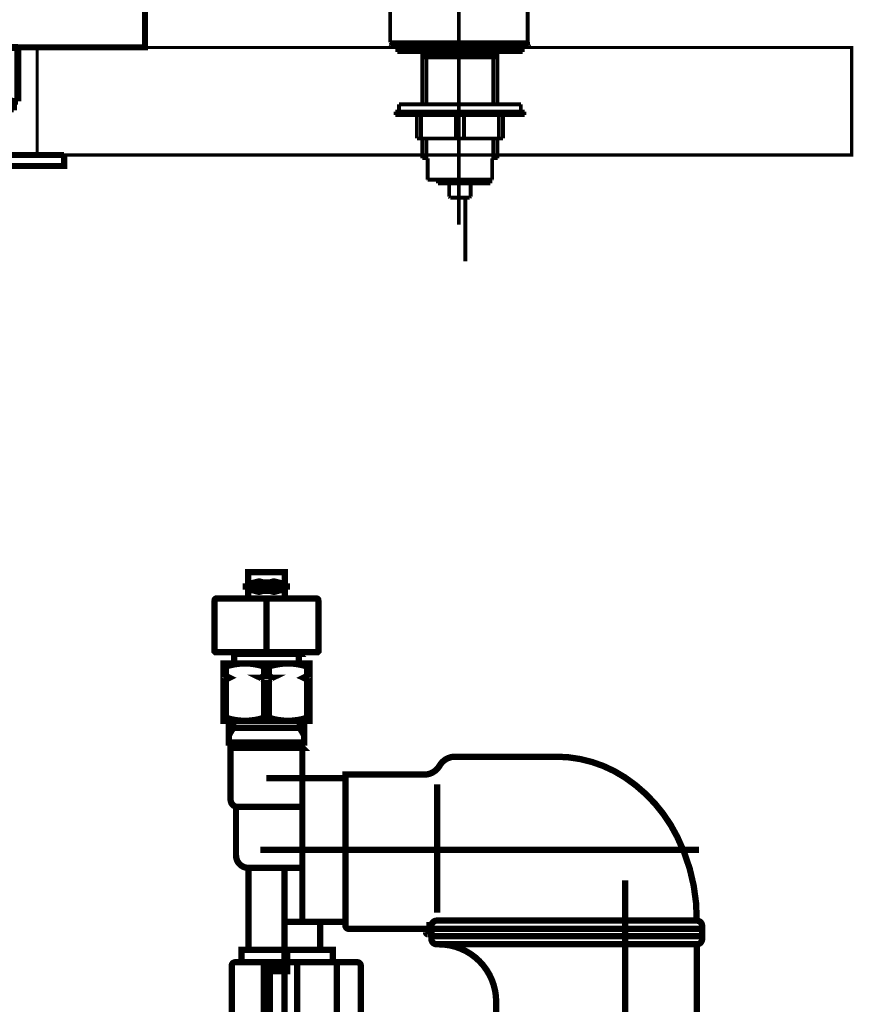
# Model space of a CAD drawing. Extents: x -12 to 478, y -269 to -8.
# Drawn here: x 141 to 164, y -215 to -188 of the extents above; entities that cross this region are included whole.
import ezdxf

# ---------------------------------------------------------------- set-up
doc = ezdxf.new("R2010")
doc.units = 0
doc.linetypes.add('AIGENLINE010', pattern=[821.5278, 352.7778, -156.25, 156.25, -156.25])
doc.linetypes.add('AIGENLINE011', pattern=[2, 1.25, -0.25, 0.25, -0.25])
doc.layers.add('LAYER_25', color=7, linetype='CONTINUOUS')
doc.layers.add('LAYER_4', color=7, linetype='CONTINUOUS')

# ---------------------------------------------------------------- blocks, each defined once
blk = doc.blocks.new('AIGNBL0402000F')
at = {"layer": 'LAYER_4', "const_width": 0.05}
blk.add_lwpolyline([(140.9252, -190.0261), (135.9299, -190.0261), (135.9299, -190.079), (140.9252, -190.079)], close=True, dxfattribs=at)
blk = doc.blocks.new('AIGNBL04020010')
at = {"layer": 'LAYER_4', "const_width": 0.0847}
blk.add_lwpolyline([(140.9252, -190.0261), (135.9299, -190.0261), (135.9299, -190.079), (140.9252, -190.079)], close=True, dxfattribs=at)
blk = doc.blocks.new('AIGNBL0401000E')
at = {"layer": 'LAYER_4'}
for points, const_width in [([(120.6894, -174.3627), (120.8058, -174.9872)], 0.1693), ([(120.6894, -174.3627), (156.1647, -174.3627), (156.0483, -174.9872)], 0.1693), ([(121.9806, -174.7543), (121.9065, -174.3628)], 0.0847), ([(154.8735, -174.7543), (154.9476, -174.3628)], 0.0847), ([(132.8814, -183.9513), (132.638, -183.6761), (132.3734, -183.4327), (132.0982, -183.1998), (131.8125, -182.9882), (131.5161, -182.7871), (131.1986, -182.6072), (130.8811, -182.4378), (130.5636, -182.2685), (130.225, -182.1203), (129.8863, -181.9722), (129.5476, -181.8346), (129.1878, -181.697), (128.8386, -181.5594), (128.4787, -181.4324), (128.1295, -181.3054), (127.7696, -181.1784), (127.4098, -181.0514), (127.0606, -180.9244), (126.7113, -180.7868), (126.3726, -180.6493), (126.0446, -180.5117), (125.7271, -180.3635), (125.4096, -180.2153), (125.1238, -180.0566), (124.8381, -179.8978), (124.5735, -179.7179), (124.3195, -179.538), (124.0866, -179.3475), (123.8644, -179.1464), (123.6527, -178.9242), (123.4622, -178.6913), (123.2717, -178.4479), (123.1024, -178.1622), (122.9331, -177.8658), (122.7743, -177.5272), (122.6261, -177.1673), (122.4886, -176.7652), (122.351, -176.3207), (122.224, -175.8444), (122.097, -175.3153), (121.9806, -174.7543)], 0.0847), ([(154.7571, -175.3152), (154.8735, -174.7543)], 0.0847), ([(120.8058, -174.9872), (120.9328, -175.5798), (121.0598, -176.1302), (121.1974, -176.6488), (121.3456, -177.1356), (121.5043, -177.5907), (121.6736, -178.014), (121.8641, -178.4056), (122.0652, -178.776), (122.2875, -179.1147), (122.5203, -179.4322), (122.7637, -179.7285), (123.0283, -180.0037), (123.3035, -180.2577), (123.5892, -180.4905), (123.8961, -180.7128), (124.2031, -180.9138), (124.5311, -181.1043), (124.8698, -181.2843), (125.2085, -181.4536), (125.5683, -181.6123), (125.9176, -181.7605), (126.2774, -181.9087), (126.6372, -182.0463), (126.9971, -182.1733), (127.3675, -182.3108), (127.7167, -182.4378), (128.0766, -182.5648), (128.4258, -182.6918), (128.7645, -182.8188), (129.1031, -182.9458), (129.4206, -183.0834), (129.7381, -183.2104), (130.0451, -183.3586), (130.3308, -183.4962), (130.606, -183.6443), (130.8706, -183.8031), (131.1246, -183.9724), (131.3574, -184.1418), (131.5691, -184.3323), (131.7807, -184.5228), (131.9606, -184.7238), (132.13, -184.9355), (132.2781, -185.1683), (132.4157, -185.4118), (132.5216, -185.6763)], 0.1693), ([(156.0483, -174.9872), (155.9213, -175.5798)], 0.1693), ([(146.2905, -182.2685), (146.6291, -182.1203), (146.9678, -181.9722), (147.3065, -181.8346), (147.6663, -181.697), (148.0156, -181.5594), (148.3754, -181.4324), (148.7246, -181.3054), (149.0845, -181.1784), (149.4443, -181.0514), (149.7936, -180.9244), (150.1428, -180.7868), (150.4815, -180.6493), (150.8096, -180.5117), (151.1271, -180.3635), (151.4445, -180.2153), (151.7303, -180.0566), (152.0161, -179.8978), (152.2806, -179.7179), (152.5346, -179.538), (152.7675, -179.3475), (152.9897, -179.1464), (153.2014, -178.9242), (153.3919, -178.6913), (153.5824, -178.4479), (153.7517, -178.1622), (153.9211, -177.8658), (154.0798, -177.5272), (154.228, -177.1673), (154.3656, -176.7652), (154.5031, -176.3207), (154.6301, -175.8444), (154.7571, -175.3153)], 0.0847), ([(155.9213, -175.5798), (155.7943, -176.1302), (155.6567, -176.6488), (155.5086, -177.1356), (155.3498, -177.5907), (155.1805, -178.014), (154.99, -178.4056), (154.7889, -178.776), (154.5666, -179.1147), (154.3338, -179.4322), (154.0904, -179.7285), (153.8258, -180.0037), (153.5506, -180.2577), (153.2649, -180.4905), (152.958, -180.7128), (152.6511, -180.9138), (152.323, -181.1043), (151.9843, -181.2843), (151.6456, -181.4536), (151.2858, -181.6123), (150.9366, -181.7605), (150.5767, -181.9087), (150.2169, -182.0463), (149.8571, -182.1732), (149.4866, -182.3108), (149.1374, -182.4378), (148.7776, -182.5648), (148.4283, -182.6918), (148.0896, -182.8188), (147.751, -182.9458), (147.4335, -183.0834), (147.116, -183.2104), (146.8091, -183.3586), (146.5233, -183.4962)], 0.1693), ([(143.9732, -183.9513), (144.2166, -183.6761), (144.4812, -183.4327), (144.7564, -183.1998), (145.0421, -182.9882), (145.3385, -182.7871), (145.656, -182.6072), (145.9735, -182.4378), (146.291, -182.2685)], 0.0847), ([(146.5238, -183.4962), (146.2486, -183.6443), (145.984, -183.8031), (145.73, -183.9724), (145.4972, -184.1418), (145.2855, -184.3323), (145.0739, -184.5228), (144.894, -184.7238), (144.7246, -184.9355), (144.5765, -185.1683), (144.4389, -185.4118)], 0.1693), ([(134.0143, -185.4118), (132.8819, -183.9513)], 0.0847), ([(142.8408, -185.4118), (143.9732, -183.9513)], 0.0847), ([(135.7288, -185.761), (135.7288, -185.5282)], 0.1693), ([(135.7288, -185.5599), (141.1263, -185.5599)], 0.1693), ([(135.7605, -185.4541), (141.0945, -185.4541)], 0.0847), ([(141.1263, -185.761), (141.1263, -185.5282)], 0.1693), ([(144.4389, -185.4117), (144.333, -185.6763)], 0.1693), ([(132.522, -185.6763), (132.6173, -185.9515)], 0.1693), ([(135.7288, -185.761), (141.1263, -185.761)], 0.1693), ([(136.7342, -186.4595), (136.7342, -185.761)], 0.1693), ([(137.8878, -186.4595), (137.8878, -185.761)], 0.1693), ([(138.9673, -186.4595), (138.9673, -185.761)], 0.1693), ([(140.1209, -186.4595), (140.1209, -185.761)], 0.1693), ([(144.333, -185.6763), (144.2378, -185.9515), (144.1743, -186.2584)], 0.1693), ([(132.6173, -185.9515), (132.6808, -186.2584)], 0.1693), ([(135.1996, -185.9833), (141.6555, -185.9833)], 0.0847), ([(135.1996, -185.9833), (135.3478, -186.142)], 0.0847), ([(141.5073, -186.1526), (141.6554, -185.9833)], 0.0847), ([(132.1834, -186.2584), (132.6808, -186.2584)], 0.1693), ([(132.1834, -188.3539), (132.1834, -186.2584)], 0.1693), ([(141.1263, -188.3539), (144.6717, -188.3539), (144.6717, -186.2584)], 0.1693), ([(144.1743, -186.2584), (144.6717, -186.2584)], 0.1693), ([(135.6441, -186.4701), (135.9404, -186.8088)], 0.0847), ([(135.75, -186.523), (135.75, -186.5018)], 0.1693), ([(135.75, -186.5124), (135.75, -186.523), (135.7817, -186.5653)], 0.1693), ([(135.7923, -186.5759), (136.2791, -186.7452)], 0.1693), ([(135.8135, -186.4595), (141.0416, -186.4595)], 0.1693), ([(135.7923, -186.5759), (141.0628, -186.5759)], 0.0847), ([(135.9299, -186.5759), (140.9252, -186.5759)], 0.1693), ([(135.9299, -186.6712), (135.9299, -186.5759)], 0.1693), ([(135.9299, -186.6712), (140.9252, -186.6712), (140.9252, -186.5759)], 0.1693), ([(136.0145, -186.5759), (136.1098, -186.6712)], 0.0847), ([(136.4379, -186.5759), (136.5331, -186.6712)], 0.0847), ([(136.8612, -186.5759), (136.9565, -186.6712)], 0.0847), ([(137.2845, -186.5759), (137.3798, -186.6712)], 0.0847), ([(137.7079, -186.5759), (137.8031, -186.6712)], 0.0847), ([(138.1312, -186.5759), (138.2264, -186.6712)], 0.0847), ([(138.544, -186.5759), (138.6392, -186.6712)], 0.0847), ([(138.9673, -186.5759), (139.0731, -186.6712)], 0.0847), ([(139.3906, -186.5759), (139.4964, -186.6712)], 0.0847), ([(139.8139, -186.5759), (139.9198, -186.6712)], 0.0847), ([(140.2373, -186.5759), (140.3431, -186.6712)], 0.0847), ([(141.0628, -186.5759), (140.576, -186.7452)], 0.1693), ([(140.6606, -186.5759), (140.7664, -186.6712)], 0.0847), ([(140.9146, -186.8193), (141.2109, -186.4807)], 0.0847), ([(141.1051, -186.523), (141.1051, -186.5018)], 0.1693), ([(136.2791, -186.7452), (140.576, -186.7452)], 0.0847), ([(136.2368, -187.1368), (136.3849, -187.3062), (136.6389, -187.3062)], 0.0847), ([(136.84, -188.1528), (136.6072, -187.1051)], 0.1693), ([(140.015, -188.1528), (140.2479, -187.1051)], 0.1693), ([(140.2055, -187.3062), (140.4701, -187.3062), (140.6183, -187.1474)], 0.0847), ([(136.3849, -187.5708), (136.3849, -187.3062)], 0.0847), ([(137.1469, -187.3062), (137.6549, -187.3062)], 0.0847), ([(138.1629, -187.3062), (138.6815, -187.3062)], 0.0847), ([(139.1895, -187.3062), (139.6975, -187.3062)], 0.0847), ([(140.4701, -187.5708), (140.4701, -187.3062)], 0.0847), ([(132.1834, -188.3539), (135.7288, -188.3539)], 0.1693), ([(135.7288, -188.3539), (141.1263, -188.3539)], 0.1905), ([(135.7288, -189.8567), (135.7288, -188.3539)], 0.1905), ([(135.7288, -188.3539), (141.1263, -188.3539)], 0.1905), ([(136.3849, -188.3539), (136.3849, -188.0999)], 0.0847), ([(136.4379, -188.3539), (136.4379, -188.1528)], 0.1905), ([(136.4379, -188.1528), (140.4172, -188.1528)], 0.1905), ([(136.4379, -188.3539), (136.4379, -188.1528)], 0.1905), ([(136.4379, -188.1528), (140.4172, -188.1528)], 0.1905), ([(136.5331, -188.1528), (136.5966, -188.4068)], 0.0847), ([(136.9141, -188.2269), (136.84, -188.1528)], 0.1693), ([(136.8401, -188.1528), (137.1046, -188.1528)], 0.0847), ([(136.9141, -188.2269), (137.1575, -188.2269)], 0.0847), ([(137.6338, -188.1528), (138.163, -188.1528)], 0.0847), ([(137.6656, -188.2269), (138.1735, -188.2269)], 0.0847), ([(138.671, -188.2269), (139.179, -188.2269)], 0.0847), ([(138.6921, -188.1528), (139.2213, -188.1528)], 0.0847), ([(139.687, -188.2269), (139.941, -188.2269)], 0.0847), ([(139.7505, -188.1528), (140.0151, -188.1528)], 0.0847), ([(139.941, -188.2269), (140.015, -188.1528)], 0.1693), ([(140.322, -188.1528), (140.2584, -188.4068)], 0.0847), ([(140.322, -188.1528), (140.4172, -188.1528)], 0.1905), ([(140.322, -188.1528), (140.4172, -188.1528)], 0.1905), ([(140.4172, -188.3539), (140.4172, -188.1528)], 0.1905), ([(140.4172, -188.3539), (140.4172, -188.1528)], 0.1905), ([(140.4701, -188.3539), (140.4701, -188.0999)], 0.0847), ([(141.1263, -189.8567), (141.1263, -188.3539)], 0.1905), ([(136.7448, -188.9148), (136.8294, -189.1794)], 0.0847), ([(140.0256, -189.2746), (140.0256, -189.1794)], 0.1905), ([(140.1103, -188.9148), (140.0256, -189.1794)], 0.0847), ([(136.8612, -189.2747), (135.8346, -189.8779)], 0.1693), ([(136.5755, -189.4228), (136.8294, -189.2747), (136.8294, -189.2535)], 0.0847), ([(136.8612, -189.2747), (139.9939, -189.2747)], 0.1693), ([(136.8295, -189.1794), (137.094, -189.1794)], 0.0847), ([(136.8295, -189.2112), (136.8295, -189.1794)], 0.0847), ([(136.8295, -189.2747), (137.094, -189.2747)], 0.0847), ([(137.6232, -189.1794), (138.1524, -189.1794)], 0.0847), ([(137.6232, -189.2747), (138.1524, -189.2747)], 0.0847), ([(138.6921, -189.1794), (139.2213, -189.1794)], 0.0847), ([(138.6921, -189.2747), (139.2213, -189.2747)], 0.0847), ([(139.7505, -189.1794), (140.0256, -189.1794)], 0.0847), ([(139.7505, -189.2747), (140.0256, -189.2747)], 0.0847), ([(139.9939, -189.2747), (141.0204, -189.8779)], 0.1693), ([(140.0256, -189.2112), (140.0256, -189.1794)], 0.0847), ([(140.0256, -189.2747), (140.0256, -189.2535)], 0.0847), ([(140.2796, -189.4228), (140.0256, -189.2747)], 0.0847), ([(135.7288, -189.8567), (141.1263, -189.8567)], 0.1905), ([(135.7288, -189.8567), (135.8346, -189.8567)], 0.1905), ([(135.8346, -190.0261), (135.8346, -189.8779)], 0.1693), ([(135.8346, -190.0261), (141.0205, -190.0261), (141.0205, -189.8779)], 0.1693), ([(135.8346, -189.8568), (136.078, -189.7192)], 0.0847), ([(135.8346, -189.8779), (141.0205, -189.8779)], 0.0847), ([(141.0204, -189.8568), (140.777, -189.7192)], 0.0847), ([(141.0205, -189.8567), (141.1263, -189.8567)], 0.1905), ([(135.9299, -190.079), (135.9299, -190.0261)], 0.1693), ([(135.9299, -190.079), (140.9252, -190.079), (140.9252, -190.0261)], 0.1693), ([(135.9299, -190.0261), (140.9252, -190.0261)], 0.1693), ([(135.9828, -190.3224), (140.8723, -190.3224), (140.8723, -190.079)], 0.1693), ([(135.9828, -190.079), (140.8723, -190.079)], 0.1693), ([(135.9828, -190.3224), (135.9828, -190.079)], 0.1693), ([(136.5331, -190.9151), (136.5331, -190.3224)], 0.1693), ([(136.5331, -190.9151), (140.322, -190.9151), (140.322, -190.3224)], 0.1693), ([(136.967, -190.9997), (136.84, -191.1056), (136.967, -191.2008), (136.84, -191.3067)], 0.1693), ([(136.8612, -190.9151), (136.967, -190.9998)], 0.1693), ([(139.888, -190.9257), (140.015, -191.0209), (139.888, -191.1268), (140.015, -191.222), (139.888, -191.3278)], 0.1693), ([(139.8986, -190.9151), (139.888, -190.9257)], 0.1693), ([(134.4376, -191.6559), (142.4175, -191.6559), (142.4175, -191.349)], 0.1693), ([(134.4376, -191.349), (142.4175, -191.349)], 0.1693), ([(134.4376, -191.6559), (134.4376, -191.349)], 0.1693), ([(136.84, -191.3067), (136.9035, -191.349)], 0.1693), ([(139.888, -191.3278), (139.9198, -191.349)], 0.1693), ([(135.9828, -191.6559), (140.8723, -191.6559)], 0.1693), ([(135.9828, -191.8993), (135.9828, -191.6559)], 0.1693), ([(136.7871, -191.4337), (136.7871, -191.349)], 0.0847), ([(136.7871, -191.6559), (136.7871, -191.5818)], 0.0847), ([(140.068, -191.4337), (140.068, -191.349)], 0.0847), ([(140.068, -191.6559), (140.068, -191.5818)], 0.0847), ([(140.8723, -191.8993), (140.8723, -191.6559)], 0.1693), ([(135.9828, -191.8993), (140.8723, -191.8993)], 0.1693), ([(136.5331, -192.492), (136.5331, -191.8993)], 0.1693), ([(140.322, -192.492), (140.322, -191.8993)], 0.1693), ([(136.5331, -192.492), (140.322, -192.492)], 0.1693), ([(136.84, -192.5026), (136.967, -192.5978), (136.84, -192.7037), (136.967, -192.7989), (136.84, -192.9048), (136.967, -193), (136.84, -193.1058), (136.967, -193.2011), (136.84, -193.3069), (136.967, -193.4022), (136.84, -193.508), (136.967, -193.6033), (136.84, -193.6985), (136.967, -193.8043)], 0.1693), ([(136.8612, -192.492), (136.84, -192.5026)], 0.1693), ([(139.888, -192.5237), (140.015, -192.619), (139.888, -192.7248), (140.015, -192.8201), (139.888, -192.9259), (140.015, -193.0212), (139.888, -193.127), (140.015, -193.2223), (139.888, -193.3281), (140.015, -193.4233), (139.888, -193.5186), (140.015, -193.6244), (139.888, -193.7197), (140.015, -193.8149)], 0.1693), ([(139.9198, -192.492), (139.888, -192.5238)], 0.1693), ([(136.967, -193.8043), (136.84, -193.8996)], 0.1693), ([(140.015, -193.8149), (139.888, -193.9208)], 0.1693), ([(136.84, -193.8996), (136.967, -193.9948), (136.84, -194.1007), (136.967, -194.1959), (136.84, -194.3018), (136.967, -194.397), (136.84, -194.5028), (136.967, -194.5981)], 0.1693), ([(139.888, -193.9207), (140.015, -194.016), (139.888, -194.1218), (140.015, -194.2171), (139.888, -194.3229), (140.015, -194.4182), (139.888, -194.524), (140.015, -194.6192)], 0.1693), ([(136.967, -194.5981), (136.84, -194.7039)], 0.1693), ([(140.015, -194.6192), (139.888, -194.7251)], 0.1693)]:
    blk.add_lwpolyline(points, dxfattribs=dict(at, const_width=const_width))
for points, const_width in [([(141.0416, -185.4329, 0.0829972), (138.4275, -185.0096, 0.080748), (135.7923, -185.4329)], 0.1693), ([(134.0037, -185.4012, 0.2276711), (135.189, -185.9938)], 0.0847), ([(135.8029, -185.4329, 0.3494679), (135.7394, -185.5176)], 0.1693), ([(141.1157, -185.5176, 0.3556937), (141.031, -185.4329)], 0.1693), ([(141.6449, -185.9938), (141.6555, -185.9938, 0.224647), (142.8408, -185.4118)], 0.0847), ([(135.8029, -186.4489, 0.4273614), (135.75, -186.4913)], 0.1693), ([(141.0945, -186.4912, 0.4176396), (141.0522, -186.4489), (141.031, -186.4489)], 0.1693), ([(141.0522, -186.5653, 0.4279611), (141.1051, -186.523), (141.0945, -186.5124)], 0.1693), ([(136.586, -187.1051, 0.2769699), (136.258, -186.7347)], 0.1693), ([(140.576, -186.7347, 0.2593521), (140.2585, -187.1051)], 0.1693)]:
    blk.add_lwpolyline(points, format="xyb", dxfattribs=dict(at, const_width=const_width))
for name in ['AIGNBL04020010', 'AIGNBL0402000F']:
    blk.add_blockref(name, (0, 0), dxfattribs=at)
blk = doc.blocks.new('AIGNBL19040099')
at = {"layer": 'LAYER_25', "color": 4, "linetype": 'AIGENLINE010', "const_width": 0.1058, "flags": 128}
blk.add_lwpolyline([(151.5405, -188.2373)], dxfattribs=at)
blk = doc.blocks.new('AIGNBL19030098')
at = {"layer": 'LAYER_25'}
blk.add_blockref('AIGNBL19040099', (0, 0), dxfattribs=at)
blk = doc.blocks.new('AIGNBL1904009B')
at = {"layer": 'LAYER_25', "color": 4, "linetype": 'AIGENLINE010', "const_width": 0.1058, "flags": 128}
blk.add_lwpolyline([(151.5405, -188.2373)], dxfattribs=at)
blk = doc.blocks.new('AIGNBL1903009A')
at = {"layer": 'LAYER_25'}
blk.add_blockref('AIGNBL1904009B', (0, 0), dxfattribs=at)
blk = doc.blocks.new('AIGNBL190400A0')
at = {"layer": 'LAYER_25', "color": 4, "linetype": 'AIGENLINE010', "const_width": 0.1058, "flags": 128}
blk.add_lwpolyline([(153.4271, -188.2373)], dxfattribs=at)
blk = doc.blocks.new('AIGNBL1903009F')
at = {"layer": 'LAYER_25'}
blk.add_blockref('AIGNBL190400A0', (0, 0), dxfattribs=at)
blk = doc.blocks.new('AIGNBL190300A9')
at = {"layer": 'LAYER_25', "color": 4, "linetype": 'AIGENLINE010', "const_width": 0.1058, "flags": 128}
blk.add_lwpolyline([(153.4271, -188.5808), (154.4565, -188.5808)], dxfattribs=at)
blk = doc.blocks.new('AIGNBL190300AA')
at = {"layer": 'LAYER_25', "color": 4, "linetype": 'AIGENLINE010', "const_width": 0.1058, "flags": 128}
blk.add_lwpolyline([(154.3428, -188.5808), (154.4565, -188.5808)], dxfattribs=at)
blk = doc.blocks.new('AIGNBL190300AB')
at = {"layer": 'LAYER_25', "color": 4, "linetype": 'AIGENLINE010', "const_width": 0.1058, "flags": 128}
blk.add_lwpolyline([(155.3432, -188.2077), (155.3432, -187.3158)], dxfattribs=at)
blk = doc.blocks.new('AIGNBL190300AD')
at = {"layer": 'LAYER_25', "color": 4, "linetype": 'AIGENLINE010', "const_width": 0.1058, "flags": 128}
blk.add_lwpolyline([(155.3136, -188.2373), (153.4271, -188.2373)], dxfattribs=at)
blk = doc.blocks.new('AIGNBL190300AE')
at = {"layer": 'LAYER_25', "color": 4, "linetype": 'AIGENLINE010', "const_width": 0.1058, "flags": 128}
blk.add_lwpolyline([(155.3432, -188.2077), (155.3136, -188.2373)], dxfattribs=at)
blk = doc.blocks.new('AIGNBL190300AF')
at = {"layer": 'LAYER_25', "color": 4, "linetype": 'AIGENLINE010', "const_width": 0.1058, "flags": 128}
blk.add_lwpolyline([(154.3428, -188.5808), (154.4275, -188.434)], dxfattribs=at)
blk = doc.blocks.new('AIGNBL190300B1')
at = {"layer": 'LAYER_25', "color": 4, "linetype": 'AIGENLINE010', "const_width": 0.1058, "flags": 128}
blk.add_lwpolyline([(153.4271, -188.5808), (152.3977, -188.5808)], dxfattribs=at)
blk = doc.blocks.new('AIGNBL190300B2')
at = {"layer": 'LAYER_25', "color": 4, "linetype": 'AIGENLINE010', "const_width": 0.1058, "flags": 128}
blk.add_lwpolyline([(153.4271, -188.5808), (152.3977, -188.5808)], dxfattribs=at)
blk = doc.blocks.new('AIGNBL190300B3')
at = {"layer": 'LAYER_25', "color": 4, "linetype": 'AIGENLINE010', "const_width": 0.1058, "flags": 128}
blk.add_lwpolyline([(151.5106, -188.2077), (151.5106, -187.3158)], dxfattribs=at)
blk = doc.blocks.new('AIGNBL190300B5')
at = {"layer": 'LAYER_25', "color": 4, "linetype": 'AIGENLINE010', "const_width": 0.1058, "flags": 128}
blk.add_lwpolyline([(151.5405, -188.2373), (153.4271, -188.2373)], dxfattribs=at)
blk = doc.blocks.new('AIGNBL190300B6')
at = {"layer": 'LAYER_25', "color": 4, "linetype": 'AIGENLINE010', "const_width": 0.1058, "flags": 128}
blk.add_lwpolyline([(151.5106, -188.2077), (151.5405, -188.2373)], dxfattribs=at)
blk = doc.blocks.new('AIGNBL190300B7')
at = {"layer": 'LAYER_25', "color": 4, "linetype": 'AIGENLINE010', "const_width": 0.1058, "flags": 128}
blk.add_lwpolyline([(152.511, -188.5808), (152.4266, -188.434)], dxfattribs=at)
blk = doc.blocks.new('AIGNBL190300C2')
at = {"layer": 'LAYER_25', "color": 4, "linetype": 'AIGENLINE010', "const_width": 0.1058, "flags": 128}
blk.add_lwpolyline([(155.1469, -188.2373), (155.1469, -188.434)], dxfattribs=at)
blk = doc.blocks.new('AIGNBL190300C3')
at = {"layer": 'LAYER_25', "color": 4, "linetype": 'AIGENLINE010', "const_width": 0.1058, "flags": 128}
blk.add_lwpolyline([(155.1469, -188.434), (153.4271, -188.434)], dxfattribs=at)
blk = doc.blocks.new('AIGNBL190300C4')
at = {"layer": 'LAYER_25', "color": 4, "linetype": 'AIGENLINE010', "const_width": 0.1058, "flags": 128}
blk.add_lwpolyline([(151.7073, -188.2373), (151.7073, -188.434)], dxfattribs=at)
blk = doc.blocks.new('AIGNBL190300C5')
at = {"layer": 'LAYER_25', "color": 4, "linetype": 'AIGENLINE010', "const_width": 0.1058, "flags": 128}
blk.add_lwpolyline([(151.7073, -188.434), (153.4271, -188.434)], dxfattribs=at)
blk = doc.blocks.new('AIGNBL190300C6')
at = {"layer": 'LAYER_25', "color": 4, "linetype": 'AIGENLINE010', "const_width": 0.1058, "flags": 128}
blk.add_lwpolyline([(153.4271, -193.2985), (153.4271, -167.5695)], dxfattribs=at)
blk = doc.blocks.new('AIGNBL190300C7')
at = {"layer": 'LAYER_25', "color": 4, "linetype": 'AIGENLINE010', "const_width": 0.1058, "flags": 128}
blk.add_lwpolyline([(151.5106, -188.2077), (153.4271, -188.2077)], dxfattribs=at)
blk = doc.blocks.new('AIGNBL190300C8')
at = {"layer": 'LAYER_25', "color": 4, "linetype": 'AIGENLINE010', "const_width": 0.1058, "flags": 128}
blk.add_lwpolyline([(153.4271, -188.2077), (155.3432, -188.2077)], dxfattribs=at)
blk = doc.blocks.new('AIGNBL19020094')
at = {"layer": 'LAYER_25'}
for name in ['AIGNBL190300C6', 'AIGNBL190300B3', 'AIGNBL190300AB', 'AIGNBL190300B6', 'AIGNBL190300C7', 'AIGNBL19030098', 'AIGNBL1903009A', 'AIGNBL190300B5', 'AIGNBL190300C4', 'AIGNBL190300C8', 'AIGNBL1903009F', 'AIGNBL190300AD', 'AIGNBL190300C2', 'AIGNBL190300AE', 'AIGNBL190300C5', 'AIGNBL190300B1', 'AIGNBL190300B2', 'AIGNBL190300B7', 'AIGNBL190300C3', 'AIGNBL190300A9', 'AIGNBL190300AF', 'AIGNBL190300AA']:
    blk.add_blockref(name, (0, 0), dxfattribs=at)
blk = doc.blocks.new('AIGNBL190300D9')
at = {"layer": 'LAYER_25', "color": 4, "const_width": 0.1058}
blk.add_lwpolyline([(151.536, -188.2856)], dxfattribs=at)
blk = doc.blocks.new('AIGNBL190200D8')
at = {"layer": 'LAYER_25'}
blk.add_blockref('AIGNBL190300D9', (0, 0), dxfattribs=at)
blk = doc.blocks.new('AIGNBL190300DB')
at = {"layer": 'LAYER_25', "color": 4, "const_width": 0.1058}
blk.add_lwpolyline([(151.536, -188.2856)], dxfattribs=at)
blk = doc.blocks.new('AIGNBL190300DC')
at = {"layer": 'LAYER_25', "color": 4, "const_width": 0.1058}
blk.add_lwpolyline([(152.5582, -192.0407)], dxfattribs=at)
blk = doc.blocks.new('AIGNBL190200DA')
at = {"layer": 'LAYER_25'}
for name in ['AIGNBL190300DB', 'AIGNBL190300DC']:
    blk.add_blockref(name, (0, 0), dxfattribs=at)
blk = doc.blocks.new('AIGNBL190300DE')
at = {"layer": 'LAYER_25', "color": 4, "const_width": 0.1058}
blk.add_lwpolyline([(153.456, -190.1407)], dxfattribs=at)
blk = doc.blocks.new('AIGNBL190300DF')
at = {"layer": 'LAYER_25', "color": 4, "const_width": 0.1058}
blk.add_lwpolyline([(153.456, -188.2856)], dxfattribs=at)
blk = doc.blocks.new('AIGNBL190200DD')
at = {"layer": 'LAYER_25'}
for name in ['AIGNBL190300DF', 'AIGNBL190300DE']:
    blk.add_blockref(name, (0, 0), dxfattribs=at)
blk = doc.blocks.new('AIGNBL190300E1')
at = {"layer": 'LAYER_25', "color": 4, "const_width": 0.1058}
blk.add_lwpolyline([(153.1559, -196.6944)], dxfattribs=at)
blk = doc.blocks.new('AIGNBL190200E0')
at = {"layer": 'LAYER_25'}
blk.add_blockref('AIGNBL190300E1', (0, 0), dxfattribs=at)
blk = doc.blocks.new('AIGNBL190200E2')
at = {"layer": 'LAYER_25', "color": 4, "const_width": 0.1058}
blk.add_lwpolyline([(154.5037, -191.4406), (154.5037, -190.8907)], dxfattribs=at)
blk = doc.blocks.new('AIGNBL190200E3')
at = {"layer": 'LAYER_25', "color": 4, "const_width": 0.1058}
blk.add_lwpolyline([(154.5037, -189.9406), (154.5037, -188.4854)], dxfattribs=at)
blk = doc.blocks.new('AIGNBL190200E4')
at = {"layer": 'LAYER_25', "color": 4, "const_width": 0.1058}
blk.add_lwpolyline([(154.3876, -191.4406), (154.3876, -190.8907)], dxfattribs=at)
blk = doc.blocks.new('AIGNBL190200E5')
at = {"layer": 'LAYER_25', "color": 4, "const_width": 0.1058}
blk.add_lwpolyline([(154.3876, -189.9406), (154.3876, -188.6356)], dxfattribs=at)
blk = doc.blocks.new('AIGNBL190200E6')
at = {"layer": 'LAYER_25', "color": 4, "const_width": 0.1058}
blk.add_lwpolyline([(153.456, -192.0407), (154.3538, -192.0407)], dxfattribs=at)
blk = doc.blocks.new('AIGNBL190200E7')
at = {"layer": 'LAYER_25', "color": 4, "const_width": 0.1058}
blk.add_lwpolyline([(154.3559, -192.0383), (154.3538, -192.0407)], dxfattribs=at)
blk = doc.blocks.new('AIGNBL190200E8')
at = {"layer": 'LAYER_25', "color": 4, "const_width": 0.1058}
blk.add_lwpolyline([(153.456, -188.6356), (154.5037, -188.6356)], dxfattribs=at)
blk = doc.blocks.new('AIGNBL190200E9')
at = {"layer": 'LAYER_25', "color": 4, "const_width": 0.1058}
blk.add_lwpolyline([(154.3876, -188.6356), (154.5037, -188.6356)], dxfattribs=at)
blk = doc.blocks.new('AIGNBL190200EA')
at = {"layer": 'LAYER_25', "color": 4, "const_width": 0.1058}
blk.add_lwpolyline([(155.3759, -188.2856), (153.456, -188.2856)], dxfattribs=at)
blk = doc.blocks.new('AIGNBL190200EB')
at = {"layer": 'LAYER_25', "color": 4, "const_width": 0.1058}
blk.add_lwpolyline([(155.4059, -188.2556), (155.3759, -188.2856)], dxfattribs=at)
blk = doc.blocks.new('AIGNBL190200EC')
at = {"layer": 'LAYER_25', "color": 4, "const_width": 0.1058}
blk.add_lwpolyline([(154.3876, -188.6356), (154.474, -188.4854)], dxfattribs=at)
blk = doc.blocks.new('AIGNBL190200ED')
at = {"layer": 'LAYER_25', "color": 4, "const_width": 0.1058}
blk.add_lwpolyline([(152.408, -191.4406), (152.408, -190.8907)], dxfattribs=at)
blk = doc.blocks.new('AIGNBL190200EE')
at = {"layer": 'LAYER_25', "color": 4, "const_width": 0.1058}
blk.add_lwpolyline([(152.408, -189.9406), (152.408, -188.4854)], dxfattribs=at)
blk = doc.blocks.new('AIGNBL190200EF')
at = {"layer": 'LAYER_25', "color": 4, "const_width": 0.1058}
blk.add_lwpolyline([(152.5244, -191.4406), (152.5244, -190.8907)], dxfattribs=at)
blk = doc.blocks.new('AIGNBL190200F0')
at = {"layer": 'LAYER_25', "color": 4, "const_width": 0.1058}
blk.add_lwpolyline([(152.5244, -189.9406), (152.5244, -188.6356)], dxfattribs=at)
blk = doc.blocks.new('AIGNBL190200F1')
at = {"layer": 'LAYER_25', "color": 4, "const_width": 0.1058}
blk.add_lwpolyline([(153.456, -192.0407), (152.5582, -192.0407)], dxfattribs=at)
blk = doc.blocks.new('AIGNBL190200F2')
at = {"layer": 'LAYER_25', "color": 4, "const_width": 0.1058}
blk.add_lwpolyline([(152.5558, -192.0383), (152.5582, -192.0407)], dxfattribs=at)
blk = doc.blocks.new('AIGNBL190200F3')
at = {"layer": 'LAYER_25', "color": 4, "const_width": 0.1058}
blk.add_lwpolyline([(153.456, -188.6356), (152.408, -188.6356)], dxfattribs=at)
blk = doc.blocks.new('AIGNBL190200F4')
at = {"layer": 'LAYER_25', "color": 4, "const_width": 0.1058}
blk.add_lwpolyline([(153.456, -188.6356), (152.408, -188.6356)], dxfattribs=at)
blk = doc.blocks.new('AIGNBL190200F5')
at = {"layer": 'LAYER_25', "color": 4, "const_width": 0.1058}
blk.add_lwpolyline([(151.536, -188.2856), (153.456, -188.2856)], dxfattribs=at)
blk = doc.blocks.new('AIGNBL190200F6')
at = {"layer": 'LAYER_25', "color": 4, "const_width": 0.1058}
blk.add_lwpolyline([(151.5061, -188.2556), (151.536, -188.2856)], dxfattribs=at)
blk = doc.blocks.new('AIGNBL190200F7')
at = {"layer": 'LAYER_25', "color": 4, "const_width": 0.1058}
blk.add_lwpolyline([(152.5244, -188.6356), (152.4376, -188.4854)], dxfattribs=at)
blk = doc.blocks.new('AIGNBL190200F8')
at = {"layer": 'LAYER_25', "color": 4, "const_width": 0.1058}
blk.add_lwpolyline([(154.3559, -192.0383), (154.3559, -191.4406)], dxfattribs=at)
blk = doc.blocks.new('AIGNBL190200F9')
at = {"layer": 'LAYER_25', "color": 4, "const_width": 0.1058}
blk.add_lwpolyline([(154.3559, -191.4406), (154.5037, -191.4406)], dxfattribs=at)
blk = doc.blocks.new('AIGNBL190200FA')
at = {"layer": 'LAYER_25', "color": 4, "const_width": 0.1058}
blk.add_lwpolyline([(152.408, -191.4406), (152.5558, -191.4406)], dxfattribs=at)
blk = doc.blocks.new('AIGNBL190200FB')
at = {"layer": 'LAYER_25', "color": 4, "const_width": 0.1058}
blk.add_lwpolyline([(152.5558, -191.4406), (152.5558, -192.0383)], dxfattribs=at)
blk = doc.blocks.new('AIGNBL190200FC')
at = {"layer": 'LAYER_25', "color": 4, "const_width": 0.1058}
blk.add_lwpolyline([(153.6059, -192.5406), (153.6059, -194.3155)], dxfattribs=at)
blk = doc.blocks.new('AIGNBL190200FD')
at = {"layer": 'LAYER_25', "color": 4, "const_width": 0.1058}
blk.add_lwpolyline([(154.3059, -192.0407), (154.3059, -192.1406)], dxfattribs=at)
blk = doc.blocks.new('AIGNBL190200FE')
at = {"layer": 'LAYER_25', "color": 4, "const_width": 0.1058}
blk.add_lwpolyline([(154.3059, -192.1406), (153.456, -192.1406)], dxfattribs=at)
blk = doc.blocks.new('AIGNBL190200FF')
at = {"layer": 'LAYER_25', "color": 4, "const_width": 0.1058}
blk.add_lwpolyline([(153.456, -190.1407), (151.6559, -190.1407)], dxfattribs=at)
blk = doc.blocks.new('AIGNBL19020100')
at = {"layer": 'LAYER_25', "color": 4, "const_width": 0.1058}
blk.add_lwpolyline([(151.6559, -190.1407), (151.6559, -190.2406)], dxfattribs=at)
blk = doc.blocks.new('AIGNBL19020101')
at = {"layer": 'LAYER_25', "color": 4, "const_width": 0.1058}
blk.add_lwpolyline([(151.6559, -190.2406), (153.456, -190.2406)], dxfattribs=at)
blk = doc.blocks.new('AIGNBL19020102')
at = {"layer": 'LAYER_25', "color": 4, "const_width": 0.1058}
blk.add_lwpolyline([(153.456, -190.2406), (155.2561, -190.2406)], dxfattribs=at)
blk = doc.blocks.new('AIGNBL19020103')
at = {"layer": 'LAYER_25', "color": 4, "const_width": 0.1058}
blk.add_lwpolyline([(155.2561, -190.2406), (155.2561, -190.1407)], dxfattribs=at)
blk = doc.blocks.new('AIGNBL19020104')
at = {"layer": 'LAYER_25', "color": 4, "const_width": 0.1058}
blk.add_lwpolyline([(155.2561, -190.1407), (153.456, -190.1407)], dxfattribs=at)
blk = doc.blocks.new('AIGNBL19020105')
at = {"layer": 'LAYER_25', "color": 4, "const_width": 0.1058}
blk.add_lwpolyline([(152.2561, -190.8907), (153.456, -190.8907)], dxfattribs=at)
blk = doc.blocks.new('AIGNBL19020106')
at = {"layer": 'LAYER_25', "color": 4, "const_width": 0.1058}
blk.add_lwpolyline([(154.6559, -190.8907), (153.456, -190.8907)], dxfattribs=at)
blk = doc.blocks.new('AIGNBL19020107')
at = {"layer": 'LAYER_25', "color": 4, "const_width": 0.1058}
blk.add_lwpolyline([(151.7558, -190.1407), (151.7558, -189.9406)], dxfattribs=at)
blk = doc.blocks.new('AIGNBL19020108')
at = {"layer": 'LAYER_25', "color": 4, "const_width": 0.1058}
blk.add_lwpolyline([(151.7558, -189.9406), (153.456, -189.9406)], dxfattribs=at)
blk = doc.blocks.new('AIGNBL19020109')
at = {"layer": 'LAYER_25', "color": 4, "const_width": 0.1058}
blk.add_lwpolyline([(152.408, -190.1407), (151.7558, -190.1407)], dxfattribs=at)
blk = doc.blocks.new('AIGNBL1902010A')
at = {"layer": 'LAYER_25', "color": 4, "const_width": 0.1058}
blk.add_lwpolyline([(155.1558, -189.9406), (155.1558, -190.1407)], dxfattribs=at)
blk = doc.blocks.new('AIGNBL1902010B')
at = {"layer": 'LAYER_25', "color": 4, "const_width": 0.1058}
blk.add_lwpolyline([(155.1558, -190.1407), (154.5037, -190.1407)], dxfattribs=at)
blk = doc.blocks.new('AIGNBL1902010C')
at = {"layer": 'LAYER_25', "color": 4, "const_width": 0.1058}
blk.add_lwpolyline([(153.456, -189.9406), (155.1558, -189.9406)], dxfattribs=at)
blk = doc.blocks.new('AIGNBL1902010D')
at = {"layer": 'LAYER_25', "color": 4, "const_width": 0.1058}
blk.add_lwpolyline([(152.2561, -190.2406), (152.408, -190.2406)], dxfattribs=at)
blk = doc.blocks.new('AIGNBL1902010E')
at = {"layer": 'LAYER_25', "color": 4, "const_width": 0.1058}
blk.add_lwpolyline([(154.6559, -190.2406), (154.5037, -190.2406)], dxfattribs=at)
blk = doc.blocks.new('AIGNBL1902010F')
at = {"layer": 'LAYER_25', "color": 4, "const_width": 0.1058}
blk.add_lwpolyline([(155.2058, -188.2856), (155.2058, -188.4854)], dxfattribs=at)
blk = doc.blocks.new('AIGNBL19020110')
at = {"layer": 'LAYER_25', "color": 4, "const_width": 0.1058}
blk.add_lwpolyline([(155.2058, -188.4854), (153.456, -188.4854)], dxfattribs=at)
blk = doc.blocks.new('AIGNBL19020111')
at = {"layer": 'LAYER_25', "color": 4, "const_width": 0.1058}
blk.add_lwpolyline([(151.7059, -188.2856), (151.7059, -188.4854)], dxfattribs=at)
blk = doc.blocks.new('AIGNBL19020112')
at = {"layer": 'LAYER_25', "color": 4, "const_width": 0.1058}
blk.add_lwpolyline([(151.7059, -188.4854), (153.456, -188.4854)], dxfattribs=at)
blk = doc.blocks.new('AIGNBL19020113')
at = {"layer": 'LAYER_25', "color": 4, "const_width": 0.1058}
blk.add_lwpolyline([(151.5061, -188.2556), (153.456, -188.2556)], dxfattribs=at)
blk = doc.blocks.new('AIGNBL19020114')
at = {"layer": 'LAYER_25', "color": 4, "const_width": 0.1058}
blk.add_lwpolyline([(153.456, -188.2556), (155.4059, -188.2556)], dxfattribs=at)
blk = doc.blocks.new('AIGNBL19020115')
at = {"layer": 'LAYER_25', "color": 4, "const_width": 0.1058}
blk.add_lwpolyline([(152.8421, -192.1406), (152.8421, -192.0407)], dxfattribs=at)
blk = doc.blocks.new('AIGNBL19020116')
at = {"layer": 'LAYER_25', "color": 4, "const_width": 0.1058}
blk.add_lwpolyline([(153.456, -192.1406), (152.8421, -192.1406)], dxfattribs=at)
blk = doc.blocks.new('AIGNBL19020117')
at = {"layer": 'LAYER_25', "color": 4, "const_width": 0.1058}
blk.add_lwpolyline([(153.1559, -192.1406), (153.1559, -192.5106)], dxfattribs=at)
blk = doc.blocks.new('AIGNBL19020118')
at = {"layer": 'LAYER_25', "color": 4, "const_width": 0.1058}
blk.add_lwpolyline([(153.1559, -192.5106), (153.1859, -192.5406)], dxfattribs=at)
blk = doc.blocks.new('AIGNBL19020119')
at = {"layer": 'LAYER_25', "color": 4, "const_width": 0.1058}
blk.add_lwpolyline([(153.1859, -192.5406), (153.7261, -192.5406)], dxfattribs=at)
blk = doc.blocks.new('AIGNBL1902011A')
at = {"layer": 'LAYER_25', "color": 4, "const_width": 0.1058}
blk.add_lwpolyline([(153.7561, -192.5106), (153.7561, -192.1406)], dxfattribs=at)
blk = doc.blocks.new('AIGNBL1902011B')
at = {"layer": 'LAYER_25', "color": 4, "const_width": 0.1058}
blk.add_lwpolyline([(153.7261, -192.5406), (153.7561, -192.5106)], dxfattribs=at)
blk = doc.blocks.new('AIGNBL1902011C')
at = {"layer": 'LAYER_25', "color": 4, "const_width": 0.1058}
blk.add_lwpolyline([(152.2561, -190.2406), (152.2561, -190.8907)], dxfattribs=at)
blk = doc.blocks.new('AIGNBL1902011D')
at = {"layer": 'LAYER_25', "color": 4, "const_width": 0.1058}
blk.add_lwpolyline([(154.6559, -190.2406), (154.6559, -190.8907)], dxfattribs=at)
blk = doc.blocks.new('AIGNBL1902011E')
at = {"layer": 'LAYER_25', "color": 4, "const_width": 0.1058}
blk.add_lwpolyline([(154.5426, -190.2406), (154.5426, -190.8907)], dxfattribs=at)
blk = doc.blocks.new('AIGNBL1902011F')
at = {"layer": 'LAYER_25', "color": 4, "const_width": 0.1058}
blk.add_lwpolyline([(152.3694, -190.2406), (152.3694, -190.8907)], dxfattribs=at)
blk = doc.blocks.new('AIGNBL19020120')
at = {"layer": 'LAYER_25', "color": 4, "const_width": 0.1058}
blk.add_lwpolyline([(153.3423, -190.2406), (153.3423, -190.8907)], dxfattribs=at)
blk = doc.blocks.new('AIGNBL19020121')
at = {"layer": 'LAYER_25', "color": 4, "const_width": 0.1058}
blk.add_lwpolyline([(153.5693, -190.2406), (153.5693, -190.8907)], dxfattribs=at)
blk = doc.blocks.new('AIGNBL19010093')
at = {"layer": 'LAYER_25'}
for name in ['AIGNBL19020094', 'AIGNBL190200F6', 'AIGNBL19020113', 'AIGNBL190200D8', 'AIGNBL190200DA', 'AIGNBL190200F5', 'AIGNBL19020111', 'AIGNBL19020114', 'AIGNBL190200DD', 'AIGNBL190200EA', 'AIGNBL1902010F', 'AIGNBL190200EB', 'AIGNBL19020112', 'AIGNBL190200EE', 'AIGNBL190200F7', 'AIGNBL19020110', 'AIGNBL190200EC', 'AIGNBL190200E3', 'AIGNBL190200F3', 'AIGNBL190200F4', 'AIGNBL190200F0', 'AIGNBL190200E8', 'AIGNBL190200E5', 'AIGNBL190200E9', 'AIGNBL19020107', 'AIGNBL19020108', 'AIGNBL1902010C', 'AIGNBL1902010A', 'AIGNBL190200FF', 'AIGNBL19020100', 'AIGNBL19020101', 'AIGNBL19020109', 'AIGNBL1902010D', 'AIGNBL1902011C', 'AIGNBL1902011F', 'AIGNBL19020120', 'AIGNBL19020104', 'AIGNBL19020102', 'AIGNBL19020121', 'AIGNBL1902010B', 'AIGNBL1902010E', 'AIGNBL1902011E', 'AIGNBL1902011D', 'AIGNBL19020103', 'AIGNBL19020105', 'AIGNBL190200ED', 'AIGNBL190200EF', 'AIGNBL19020106', 'AIGNBL190200E4', 'AIGNBL190200E2', 'AIGNBL190200FA', 'AIGNBL190200FB', 'AIGNBL190200F8', 'AIGNBL190200F9', 'AIGNBL190200F2', 'AIGNBL190200F1', 'AIGNBL19020115', 'AIGNBL19020116', 'AIGNBL19020117', 'AIGNBL190200E6', 'AIGNBL190200FE', 'AIGNBL1902011A', 'AIGNBL190200FD', 'AIGNBL190200E7', 'AIGNBL19020118', 'AIGNBL19020119', 'AIGNBL190200FC', 'AIGNBL1902011B', 'AIGNBL190200E0']:
    blk.add_blockref(name, (0, 0), dxfattribs=at)
blk = doc.blocks.new('AIGNBL19010124')
at = {"layer": 'LAYER_25', "color": 4, "const_width": 0.1764}
for points in [[(148.57, -203.7141), (148.57, -202.9841), (148.06, -202.9841), (147.55, -202.9841), (147.55, -203.7141)], [(148.06, -203.7641), (148.06, -205.1841)], [(147.16, -205.2541), (147.2, -205.2141)], [(147.16, -205.5241), (147.16, -205.2541), (148.96, -205.2541), (148.92, -205.2141)], [(148.96, -205.5241), (148.96, -205.2541)], [(146.86, -205.6107), (146.9244, -205.6107), (146.9244, -205.8741)], [(147.9956, -205.6107), (147.9956, -205.8741)], [(149.26, -205.6107), (149.1956, -205.6107), (149.1956, -205.8741)], [(146.86, -205.9741), (146.9244, -205.9741), (147.0269, -205.9241), (146.9244, -205.8741), (146.86, -205.8741)], [(146.86, -205.9241), (147.0269, -205.9241)], [(147.893, -205.9241), (147.9956, -205.8741), (148.1244, -205.8741), (148.2269, -205.9241)], [(149.26, -205.9741), (149.1956, -205.9741), (149.093, -205.9241), (149.1956, -205.8741), (149.26, -205.8741)], [(149.26, -205.9241), (149.093, -205.9241)], [(146.9244, -205.9741), (146.9244, -207.0375)], [(147.9956, -205.9741), (147.9956, -207.0375)], [(149.1956, -205.9741), (149.1956, -207.0375)], [(147.0122, -207.5254), (147.1284, -207.3241), (147.1284, -207.1241)], [(149.1077, -207.5254), (148.9915, -207.3241), (148.9915, -207.1241)], [(149.1077, -207.3241), (148.06, -207.3241), (147.0122, -207.3241)], [(147.0122, -207.7241), (147.1122, -207.8241)], [(147.11, -207.8241), (147.06, -207.8741)], [(147.26, -207.8241), (147.1112, -207.8241), (148.06, -207.8241), (149.0087, -207.8241), (148.86, -207.8241)], [(149.1077, -207.7241), (149.0077, -207.8241)], [(150.26, -208.7229), (150.26, -208.8491)], [(152.8198, -208.8972), (152.8198, -212.4679)], [(149.06, -211.2241), (147.56, -211.2241), (147.56, -213.4741)], [(150.26, -212.7229), (150.26, -212.5991), (150.26, -212.8242)], [(152.669, -213.1239), (152.66, -213.0239), (152.669, -212.9239)], [(160.2009, -212.9239), (160.21, -213.0239), (160.2009, -213.1239)], [(147.99, -214.0041), (148.56, -214.0041), (148.56, -213.5041), (147.365, -213.5041), (147.365, -213.8541)], [(147.99, -214.1041), (148.64, -214.1041), (148.64, -213.5041), (149.915, -213.5041), (149.915, -213.8541)], [(147.99, -213.8541), (147.99, -215.4641)], [(148.916, -213.8541), (148.916, -215.4641)], [(150.0229, -215.4641), (150.0229, -213.8541)], [(148.1568, -214.1041), (148.1568, -215.4641)], [(147.46, -215.4641), (147.46, -215.5041)], [(149.66, -215.4641), (149.66, -215.5041)], [(147.36, -215.5541), (147.36, -216.7541), (147.36, -217.9541)], [(149.76, -215.5541), (149.76, -216.7541), (149.76, -217.9541)], [(155.4, -221.0239), (155.4, -216.0239)], [(155.92, -221.0239), (155.92, -216.0239)], [(156.119, -216.1238), (156.1104, -216.0738), (156.119, -216.0239)], [(160.0009, -216.0239), (160.0095, -216.0738), (160.0009, -216.1238)], [(159.8598, -216.3236), (156.2601, -216.3236)], [(149.6011, -217.8641), (147.5188, -217.8641)], [(149.6011, -218.0441), (147.5188, -218.0441)], [(147.5781, -218.6444), (147.61, -218.7522), (147.61, -218.753), (147.61, -219.3041), (147.66, -219.3541), (148.56, -219.3541), (149.46, -219.3541), (149.51, -219.3041), (149.51, -218.7529), (149.5099, -218.7518), (149.5419, -218.6445)], [(147.61, -219.3041), (148.56, -219.3041), (149.51, -219.3041)], [(147.75, -219.4541), (147.75, -219.3541), (149.37, -219.3541), (149.37, -219.4541)], [(147.4934, -220.1041), (147.4934, -220.5541)], [(148.3765, -220.1041), (148.3765, -220.5541)], [(148.7434, -220.1041), (148.7434, -220.5541)], [(149.6265, -220.1041), (149.6265, -220.5541)]]:
    blk.add_lwpolyline(points, dxfattribs=at)
at = {"layer": 'LAYER_25', "color": 4, "linetype": 'AIGENLINE011', "const_width": 0.1764, "flags": 128}
for points in [[(148.72, -203.3841), (147.4, -203.3841)], [(160.1256, -210.7241), (147.8866, -210.7241)], [(148.56, -211.2241), (148.56, -221.0541)], [(158.06, -211.5741), (158.06, -218.7679)], [(150.06, -217.9541), (147.06, -217.9541)]]:
    blk.add_lwpolyline(points, dxfattribs=at)
at = {"layer": 'LAYER_25', "color": 4, "const_width": 0.1764}
for points in [[(148.2069, -203.5144), (148.1538, -203.4991), (148.06, -203.4991), (147.9661, -203.4991), (147.9131, -203.5144), (147.86, -203.5296), (147.8347, -203.5264), (147.6658, -203.4823, -0.3560269), (147.585, -203.3841, -0.3559028), (147.6658, -203.286), (147.8347, -203.2418), (147.86, -203.2386), (147.9131, -203.2539), (147.9661, -203.2691), (148.06, -203.2691), (148.1538, -203.2691), (148.2069, -203.2539), (148.26, -203.2386), (148.2852, -203.2418), (148.4541, -203.286, -0.3559567), (148.535, -203.3841, -0.3560808), (148.4541, -203.4823), (148.2852, -203.5264), (148.26, -203.5296)], [(149.507, -203.7641), (149.507, -205.1841), (149.477, -205.2141), (146.6429, -205.2141), (146.6129, -205.1841), (146.6129, -203.7641, -0.3931199), (146.6629, -203.7141), (149.457, -203.7141, -0.3931199)], [(160.06, -212.6941), (152.81, -212.6941, 0.4143553), (152.66, -212.8441), (152.66, -212.9241), (160.21, -212.9239), (160.21, -212.8441, 0.4142041)], [(152.81, -213.3539), (160.06, -213.3539, 0.4141606), (160.21, -213.2039), (160.21, -213.1239), (152.66, -213.1239), (152.66, -213.2039, 0.4143184)], [(156.2608, -216.3236, -0.4124033), (156.41, -216.4736), (156.41, -218.2239, 0.4142631), (156.71, -218.5239), (159.41, -218.5239, 0.4141842), (159.71, -218.2239), (159.71, -216.4736, -0.4123658), (159.8591, -216.3236), (159.86, -216.3236, 0.4141395), (160.01, -216.1736), (160.01, -216.1239), (156.11, -216.1239), (156.11, -216.1736, 0.4142973), (156.26, -216.3236)]]:
    blk.add_lwpolyline(points, format="xyb", close=True, dxfattribs=at)
for points in [[(149.26, -207.1241), (146.86, -207.1241), (146.86, -205.5241), (149.26, -205.5241)], [(148.1244, -205.9741), (147.9956, -205.9741), (147.893, -205.9241), (148.2269, -205.9241)], [(147.0122, -207.7241), (148.06, -207.7241), (149.1077, -207.7241), (149.1077, -207.1241), (148.06, -207.1241), (147.0122, -207.1241)], [(148.56, -215.5041), (147.41, -215.5041), (147.36, -215.5541), (149.76, -215.5541), (149.71, -215.5041)], [(149.81, -219.6041), (149.81, -220.7273), (149.71, -220.7541), (147.41, -220.7541), (147.31, -220.7273), (147.31, -219.6041), (147.3841, -219.4541), (149.7358, -219.4541)]]:
    blk.add_lwpolyline(points, close=True, dxfattribs=at)
for points in [[(146.9244, -205.6107, -0.0813579), (147.46, -205.5241, -0.0813573), (147.9956, -205.6107), (148.1244, -205.6107), (148.1244, -205.8741)], [(148.1244, -205.6107, -0.0813579), (148.66, -205.5241, -0.0813573), (149.1956, -205.6107)], [(148.1244, -205.9741), (148.1244, -207.0375), (147.9956, -207.0375, -0.0813588), (147.46, -207.1241, -0.0813594), (146.9244, -207.0375), (146.86, -207.0375)], [(148.1244, -207.0375, 0.0813594), (148.66, -207.1241, 0.0813588), (149.1956, -207.0375), (149.26, -207.0375)], [(149.06, -209.5241), (147.26, -209.5241, -0.4142894), (147.06, -209.3241), (147.06, -207.8741), (148.06, -207.8741), (149.06, -207.8741), (149.01, -207.8241)], [(149.11, -212.7241, -0.3934445), (149.06, -212.6741), (149.06, -208.7741, -0.3935566), (149.11, -208.7241, -0.3934445), (149.06, -208.6741), (149.06, -207.8741)], [(152.66, -212.8241), (152.61, -212.8241), (152.61, -213.0241, -0.3931199), (152.56, -213.0741, -0.3934445), (152.51, -213.0241), (152.51, -212.9241), (150.36, -212.9241, -0.4143711), (150.26, -212.8241), (150.26, -212.6741), (150.26, -210.7241), (150.26, -208.6241), (152.4552, -208.6241, 0.2662914), (152.8883, -208.374, -0.2662727), (153.3214, -208.1239), (156.1087, -208.1239), (156.1451, -208.1239)], [(156.1451, -208.1239, -0.1461608), (158.0526, -208.6997, -0.1333052), (159.5175, -210.3618, -0.1187013), (160.06, -212.6742), (160.0599, -212.6939)], [(148.06, -208.7241), (150.21, -208.7241, -0.3931199), (150.26, -208.7741)], [(147.56, -211.2241, -0.4142544), (147.21, -210.8741), (147.21, -209.5178)], [(150.26, -212.6741, -0.3931199), (150.21, -212.7241), (148.56, -212.7241)], [(149.61, -212.7241, 0.3934445), (149.56, -212.7741), (149.56, -213.4741)], [(160.0597, -213.3539), (160.0597, -216.0239), (154.9659, -216.0239, -0.4142294), (154.4659, -215.5239), (154.4659, -214.9539, 0.414201), (152.8659, -213.3539)], [(148.56, -213.8541), (147.19, -213.8541, 0.414281), (147.09, -213.9541), (147.09, -215.4341), (147.12, -215.4641), (150.66, -215.4641), (150.69, -215.4341), (150.69, -213.9541, 0.4140445), (150.59, -213.8541), (148.64, -213.8541)], [(147.4934, -220.1041, -0.1920213), (147.6381, -219.734, -0.2023081), (147.935, -219.6041, -0.2167719), (148.2509, -219.7548, -0.1769718), (148.3765, -220.1041)], [(148.7434, -220.1041, -0.1920213), (148.8881, -219.734, -0.2023081), (149.185, -219.6041, -0.2167719), (149.5009, -219.7548, -0.1769718), (149.6265, -220.1041)], [(147.4934, -220.5541, -0.3186514), (147.706, -220.406, -0.0830625), (147.935, -220.3809, -0.1760941), (148.3478, -220.4926, -0.0934469), (148.3765, -220.5541)], [(149.6265, -220.5541, -0.318811), (149.4139, -220.7022, -0.083063), (149.185, -220.7273, -0.1761131), (148.7721, -220.6157, -0.0935276), (148.7434, -220.5541)], [(155.92, -221.0239, 0.3987505), (155.816, -221.0239), (155.764, -221.0447), (155.712, -221.0239), (155.66, -221.0031), (155.608, -221.0239), (155.556, -221.0447), (155.504, -221.0239), (155.452, -221.0031), (155.4, -221.0239)]]:
    blk.add_lwpolyline(points, format="xyb", dxfattribs=at)
at = {"layer": 'LAYER_25', "color": 4}
for radius in [1.2, 1.1, 1.045]:
    blk.add_circle((148.56, -217.9541), radius, dxfattribs=at)

msp = doc.modelspace()

# ---------------------------------------------------------------- linework, layer by layer
at = {"layer": 'LAYER_4', "const_width": 0.0882}
msp.add_lwpolyline([(164.3825, -191.3539), (141.6661, -191.3539), (141.6661, -188.3539), (164.3825, -188.3539)], close=True, dxfattribs=at)

# ---------------------------------------------------------------- block references
at = {"layer": 'LAYER_25'}
for name in ['AIGNBL19010093', 'AIGNBL19010124']:
    msp.add_blockref(name, (0, 0), dxfattribs=at)
at = {"layer": 'LAYER_4'}
msp.add_blockref('AIGNBL0401000E', (0, 0), dxfattribs=at)

doc.saveas('drawing.dxf')
